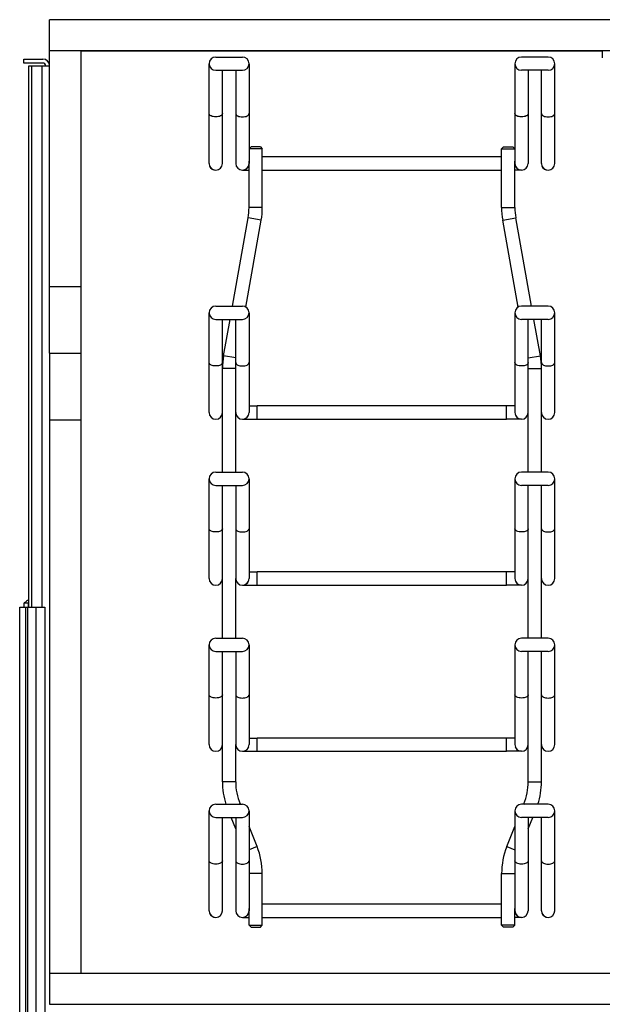
# Model space of a CAD drawing. Units: inches. Extents: x 0 to 17, y 0 to 11.
# Drawn here: x 4 to 5.1, y 5.2 to 7 of the extents above; entities that cross this region are included whole.
import ezdxf

# ---------------------------------------------------------------- set-up
doc = ezdxf.new("R2010")
doc.units = ezdxf.units.IN
doc.header["$LTSCALE"] = 0.935
doc.header["$MEASUREMENT"] = 0
doc.layers.get('0').update_dxf_attribs({"linetype": 'CONTINUOUS'})
doc.layers.add('02___PRT_ALL_AXES', color=7, linetype='CONTINUOUS')

msp = doc.modelspace()

# ---------------------------------------------------------------- linework, layer by layer
at = {"color": 7, "linetype": 'Continuous'}
for p, q in [((4.0585, 6.3859), (4.0585, 7.0134)), ((6.3735, 7.0134), (4.0585, 7.0134)), ((6.3735, 6.9546), (4.0585, 6.9546)), ((4.1173, 6.9546), (4.1173, 6.3859)), ((5.0979, 6.9539), (4.1173, 6.9539)), ((5.0979, 6.9543), (5.0979, 6.9416)), ((4.0098, 6.9317), (4.0098, 6.9392)), ((4.0098, 6.9392), (4.046, 6.9392)), ((4.046, 6.9317), (4.0098, 6.9317)), ((4.9335, 6.9305), (4.9335, 6.7428)), ((4.996, 6.9431), (4.946, 6.9431)), ((5.0085, 6.7428), (5.0085, 6.9305)), ((4.0193, 5.9079), (4.0193, 6.9267)), ((4.0193, 6.9267), (4.0585, 6.9267)), ((4.0248, 5.9079), (4.0248, 6.9267)), ((4.996, 6.9181), (4.946, 6.9181)), ((4.9585, 6.9181), (4.9585, 6.7428)), ((4.9835, 6.7428), (4.9835, 6.9181)), ((4.9123, 6.774), (4.9085, 6.7702)), ((4.9085, 6.66), (4.9085, 6.7702)), ((4.9085, 6.7702), (4.9335, 6.7702)), ((4.9123, 6.774), (4.9298, 6.774)), ((4.9298, 6.774), (4.9335, 6.7702)), ((4.9335, 6.7378), (4.9335, 6.7383)), ((4.9335, 6.66), (4.9335, 6.7378)), ((4.946, 6.7302), (4.9335, 6.7302)), ((4.9397, 6.4726), (4.9106, 6.6359)), ((4.9647, 6.4744), (4.9353, 6.6403)), ((4.996, 6.4744), (4.946, 6.4744)), ((4.9335, 6.4618), (4.9335, 6.274)), ((4.996, 6.4494), (4.946, 6.4494)), ((4.9585, 6.1619), (4.9585, 6.4494)), ((4.9814, 6.3808), (4.9692, 6.4494)), ((4.9835, 6.1619), (4.9835, 6.4494)), ((5.0085, 6.274), (5.0085, 6.4618)), ((4.0585, 6.3859), (4.1173, 6.3859)), ((4.0585, 6.3857), (4.0585, 5.1605)), ((4.1173, 6.3857), (4.1173, 5.2192)), ((4.9335, 6.2865), (4.9179, 6.2865)), ((4.946, 6.2615), (4.9179, 6.2615)), ((4.996, 6.1619), (4.946, 6.1619)), ((4.9335, 6.1493), (4.9335, 5.9615)), ((4.996, 6.1369), (4.946, 6.1369)), ((4.9585, 5.8494), (4.9585, 6.1369)), ((4.9835, 5.8494), (4.9835, 6.1369)), ((5.0085, 5.9615), (5.0085, 6.1493)), ((4.9335, 5.974), (4.9179, 5.974)), ((4.946, 5.949), (4.9179, 5.949)), ((4.0109, 5.9079), (4.0109, 5.9158)), ((4.0109, 5.9158), (4.0191, 5.9158)), ((4.0191, 5.9079), (4.0191, 5.9158)), ((4.0023, 4.9704), (4.0023, 5.9079)), ((4.0023, 5.9079), (4.0498, 5.9079)), ((4.0131, 5.9079), (4.0131, 4.9704)), ((4.0498, 5.9079), (4.0498, 4.9704)), ((4.996, 5.8494), (4.946, 5.8494)), ((4.9335, 5.8368), (4.9335, 5.649)), ((4.996, 5.8244), (4.946, 5.8244)), ((4.9585, 5.5793), (4.9585, 5.8244)), ((4.9835, 5.5793), (4.9835, 5.8244)), ((5.0085, 5.649), (5.0085, 5.8368)), ((4.9335, 5.6615), (4.9179, 5.6615)), ((4.946, 5.6365), (4.9179, 5.6365)), ((4.9335, 5.5243), (4.9335, 5.3365)), ((4.996, 5.5369), (4.946, 5.5369)), ((4.9502, 5.5369), (4.9505, 5.5375)), ((5.0085, 5.3365), (5.0085, 5.5243)), ((4.996, 5.5119), (4.946, 5.5119)), ((4.9585, 5.4903), (4.9671, 5.5119)), ((4.9585, 5.5119), (4.9585, 5.3365)), ((4.9835, 5.3365), (4.9835, 5.5119)), ((4.9183, 5.4572), (4.9335, 5.4951)), ((4.9085, 5.309), (4.9085, 5.4062)), ((4.9335, 5.3315), (4.9335, 5.3321)), ((4.9335, 5.309), (4.9335, 5.3315)), ((4.946, 5.324), (4.9335, 5.324)), ((4.9123, 5.3052), (4.9085, 5.309)), ((4.9335, 5.309), (4.9085, 5.309)), ((4.9298, 5.3052), (4.9123, 5.3052)), ((4.9298, 5.3052), (4.9335, 5.309)), ((4.0585, 5.2192), (6.3735, 5.2192)), ((4.0585, 5.1605), (6.3735, 5.1605))]:
    msp.add_line(p, q, dxfattribs=at)
at = {"color": 9, "linetype": 'Continuous'}
for p, q in [((4.0446, 5.9079), (4.0446, 6.9267)), ((4.9085, 6.66), (4.9335, 6.66)), ((4.9106, 6.6359), (4.9353, 6.6403)), ((4.0585, 6.511), (4.1173, 6.511)), ((4.9585, 6.3767), (4.9814, 6.3808)), ((4.9585, 6.3567), (4.9835, 6.3567)), ((4.9179, 6.2615), (4.9179, 6.2865)), ((4.0585, 6.2606), (4.1173, 6.2606)), ((4.9179, 5.949), (4.9179, 5.974)), ((4.0169, 5.9079), (4.0169, 4.9704)), ((4.0323, 5.9079), (4.0323, 4.9704)), ((4.9179, 5.6365), (4.9179, 5.6615)), ((4.9585, 5.5793), (4.9835, 5.5793)), ((4.9505, 5.5375), (4.9521, 5.5369)), ((4.9183, 5.4572), (4.9335, 5.4512)), ((4.9085, 5.4062), (4.9335, 5.4062))]:
    msp.add_line(p, q, dxfattribs=at)
at = {"color": 7, "linetype": 'Continuous'}
for centre, radius, start, end in [((4.046, 6.9267), 0.0125, 0, 90), ((4.046, 6.9267), 0.005, 0, 90), ((4.946, 6.9306), 0.0125, 90, 270), ((4.996, 6.9306), 0.0125, 270, 90), ((4.946, 6.7428), 0.0125, 180, 360), ((4.946, 6.7427), 0.0125, 196.6667, 270), ((4.996, 6.7428), 0.0125, 180, 360), ((5.046, 6.66), 0.1375, 180, 190.0806), ((5.046, 6.66), 0.1125, 180, 190.0806), ((4.946, 6.4619), 0.0125, 90, 270), ((4.996, 6.4619), 0.0125, 270, 90), ((4.846, 6.3567), 0.1375, 360, 10.0806), ((4.946, 6.274), 0.0125, 180, 360), ((4.946, 6.274), 0.0125, 196.6667, 270), ((4.996, 6.274), 0.0125, 180, 360), ((4.946, 6.1494), 0.0125, 90, 270), ((4.996, 6.1494), 0.0125, 270, 90), ((4.946, 5.9615), 0.0125, 180, 360), ((4.946, 5.9615), 0.0125, 198, 270), ((4.996, 5.9615), 0.0125, 180, 360), ((4.946, 5.8369), 0.0125, 90, 270), ((4.996, 5.8369), 0.0125, 270, 90), ((4.946, 5.649), 0.0125, 180, 360), ((4.946, 5.649), 0.0125, 198, 270), ((4.996, 5.649), 0.0125, 180, 360), ((4.846, 5.5793), 0.1125, 338.1986, 360), ((4.846, 5.5793), 0.1375, 342.0334, 360), ((4.946, 5.5244), 0.0125, 90, 270), ((4.996, 5.5244), 0.0125, 270, 90), ((5.046, 5.4062), 0.1375, 158.1986, 180), ((4.946, 5.3365), 0.0125, 180, 360), ((4.946, 5.3365), 0.0125, 198, 270), ((4.996, 5.3365), 0.0125, 180, 360)]:
    msp.add_arc(centre, radius, start, end, dxfattribs=at)
for centre, start_param in [((4.0477, 5.8771), 2.112599), ((4.0559, 5.8771), 2.297334)]:
    msp.add_ellipse(centre, major_axis=(0.0551, 0), ratio=0.944444, start_param=start_param, end_param=2.303056, dxfattribs=at)
at = {"color": 9, "linetype": 'Continuous'}
for points, knots in [([(4.946, 6.8304), (4.9444, 6.8304), (4.9414, 6.8307), (4.9379, 6.8318), (4.9357, 6.8331), (4.9345, 6.8342), (4.9337, 6.8354), (4.9335, 6.8362), (4.9335, 6.8366)], [0, 0, 0, 0, 0.318519, 0.601695, 0.72227, 0.826995, 0.917775, 1, 1, 1, 1]), ([(4.9585, 6.8366), (4.9585, 6.8362), (4.9583, 6.8354), (4.9576, 6.8342), (4.9564, 6.8331), (4.9542, 6.8318), (4.9507, 6.8307), (4.9476, 6.8304), (4.946, 6.8304)], [0, 0, 0, 0, 0.082225, 0.173005, 0.27773, 0.398305, 0.681481, 1, 1, 1, 1]), ([(4.9835, 6.8366), (4.9835, 6.8362), (4.9837, 6.8354), (4.9845, 6.8342), (4.9857, 6.8331), (4.9879, 6.8318), (4.9914, 6.8307), (4.9944, 6.8304), (4.996, 6.8304)], [0, 0, 0, 0, 0.082225, 0.173005, 0.27773, 0.398305, 0.681481, 1, 1, 1, 1]), ([(4.996, 6.8304), (4.9976, 6.8304), (5.0007, 6.8307), (5.0042, 6.8318), (5.0064, 6.8331), (5.0076, 6.8342), (5.0083, 6.8354), (5.0085, 6.8362), (5.0085, 6.8366)], [0, 0, 0, 0, 0.318519, 0.601695, 0.72227, 0.826995, 0.917775, 1, 1, 1, 1]), ([(4.946, 6.3617), (4.9444, 6.3617), (4.9414, 6.3619), (4.9379, 6.363), (4.9357, 6.3643), (4.9345, 6.3654), (4.9337, 6.3666), (4.9335, 6.3675), (4.9335, 6.3679)], [0, 0, 0, 0, 0.318519, 0.601695, 0.72227, 0.826995, 0.917775, 1, 1, 1, 1]), ([(4.9585, 6.3679), (4.9585, 6.3675), (4.9583, 6.3666), (4.9576, 6.3654), (4.9564, 6.3643), (4.9542, 6.363), (4.9507, 6.3619), (4.9476, 6.3617), (4.946, 6.3617)], [0, 0, 0, 0, 0.082225, 0.173005, 0.27773, 0.398305, 0.681481, 1, 1, 1, 1]), ([(4.9835, 6.3679), (4.9835, 6.3675), (4.9837, 6.3666), (4.9845, 6.3654), (4.9857, 6.3643), (4.9879, 6.363), (4.9914, 6.3619), (4.9944, 6.3617), (4.996, 6.3617)], [0, 0, 0, 0, 0.082225, 0.173005, 0.27773, 0.398305, 0.681481, 1, 1, 1, 1]), ([(4.996, 6.3617), (4.9976, 6.3617), (5.0007, 6.3619), (5.0042, 6.363), (5.0064, 6.3643), (5.0076, 6.3654), (5.0083, 6.3666), (5.0085, 6.3675), (5.0085, 6.3679)], [0, 0, 0, 0, 0.318519, 0.601695, 0.72227, 0.826995, 0.917775, 1, 1, 1, 1]), ([(4.946, 6.0492), (4.9444, 6.0492), (4.9414, 6.0494), (4.9379, 6.0505), (4.9357, 6.0518), (4.9345, 6.0529), (4.9337, 6.0541), (4.9335, 6.055), (4.9335, 6.0554)], [0, 0, 0, 0, 0.31852, 0.601696, 0.722273, 0.827002, 0.917765, 1, 1, 1, 1]), ([(4.9585, 6.0554), (4.9585, 6.055), (4.9583, 6.0541), (4.9576, 6.0529), (4.9564, 6.0518), (4.9542, 6.0505), (4.9507, 6.0494), (4.9476, 6.0492), (4.946, 6.0492)], [0, 0, 0, 0, 0.082235, 0.172998, 0.277727, 0.398304, 0.68148, 1, 1, 1, 1]), ([(4.9835, 6.0554), (4.9835, 6.055), (4.9837, 6.0541), (4.9845, 6.0529), (4.9857, 6.0518), (4.9879, 6.0505), (4.9914, 6.0494), (4.9944, 6.0492), (4.996, 6.0492)], [0, 0, 0, 0, 0.082235, 0.172998, 0.277727, 0.398304, 0.68148, 1, 1, 1, 1]), ([(4.996, 6.0492), (4.9976, 6.0492), (5.0007, 6.0494), (5.0042, 6.0505), (5.0064, 6.0518), (5.0076, 6.0529), (5.0083, 6.0541), (5.0085, 6.055), (5.0085, 6.0554)], [0, 0, 0, 0, 0.31852, 0.601696, 0.722273, 0.827002, 0.917765, 1, 1, 1, 1]), ([(4.946, 5.7367), (4.9444, 5.7367), (4.9414, 5.7369), (4.9379, 5.738), (4.9357, 5.7393), (4.9345, 5.7404), (4.9337, 5.7416), (4.9335, 5.7425), (4.9335, 5.7429)], [0, 0, 0, 0, 0.31852, 0.601696, 0.722273, 0.827002, 0.917765, 1, 1, 1, 1]), ([(4.9585, 5.7429), (4.9585, 5.7425), (4.9583, 5.7416), (4.9576, 5.7404), (4.9564, 5.7393), (4.9542, 5.738), (4.9507, 5.7369), (4.9476, 5.7367), (4.946, 5.7367)], [0, 0, 0, 0, 0.082235, 0.172998, 0.277727, 0.398304, 0.68148, 1, 1, 1, 1]), ([(4.9835, 5.7429), (4.9835, 5.7425), (4.9837, 5.7416), (4.9845, 5.7404), (4.9857, 5.7393), (4.9879, 5.738), (4.9914, 5.7369), (4.9944, 5.7367), (4.996, 5.7367)], [0, 0, 0, 0, 0.082235, 0.172998, 0.277727, 0.398304, 0.68148, 1, 1, 1, 1]), ([(4.996, 5.7367), (4.9976, 5.7367), (5.0007, 5.7369), (5.0042, 5.738), (5.0064, 5.7393), (5.0076, 5.7404), (5.0083, 5.7416), (5.0085, 5.7425), (5.0085, 5.7429)], [0, 0, 0, 0, 0.31852, 0.601696, 0.722273, 0.827002, 0.917765, 1, 1, 1, 1]), ([(4.946, 5.4242), (4.9444, 5.4242), (4.9414, 5.4244), (4.9379, 5.4255), (4.9357, 5.4268), (4.9345, 5.4279), (4.9337, 5.4291), (4.9335, 5.43), (4.9335, 5.4304)], [0, 0, 0, 0, 0.31852, 0.601696, 0.722273, 0.827002, 0.917765, 1, 1, 1, 1]), ([(4.9585, 5.4304), (4.9585, 5.43), (4.9583, 5.4291), (4.9576, 5.4279), (4.9564, 5.4268), (4.9542, 5.4255), (4.9507, 5.4244), (4.9476, 5.4242), (4.946, 5.4242)], [0, 0, 0, 0, 0.082235, 0.172998, 0.277727, 0.398304, 0.68148, 1, 1, 1, 1]), ([(4.9835, 5.4304), (4.9835, 5.43), (4.9837, 5.4291), (4.9845, 5.4279), (4.9857, 5.4268), (4.9879, 5.4255), (4.9914, 5.4244), (4.9944, 5.4242), (4.996, 5.4242)], [0, 0, 0, 0, 0.082235, 0.172998, 0.277727, 0.398304, 0.68148, 1, 1, 1, 1]), ([(4.996, 5.4242), (4.9976, 5.4242), (5.0007, 5.4244), (5.0042, 5.4255), (5.0064, 5.4268), (5.0076, 5.4279), (5.0083, 5.4291), (5.0085, 5.43), (5.0085, 5.4304)], [0, 0, 0, 0, 0.31852, 0.601696, 0.722273, 0.827002, 0.917765, 1, 1, 1, 1])]:
    msp.add_open_spline(points, degree=3, knots=knots, dxfattribs=at)
at = {"color": 7, "linetype": 'Continuous'}
for points in [[(4.9335, 6.7383), (4.9335, 6.739), (4.9333, 6.7405), (4.9332, 6.7427), (4.9333, 6.745), (4.9335, 6.7464), (4.9335, 6.7471)], [(4.9335, 5.3321), (4.9335, 5.3328), (4.9333, 5.3342), (4.9332, 5.3365), (4.9333, 5.3387), (4.9335, 5.3402), (4.9335, 5.3409)]]:
    msp.add_open_spline(points, degree=3, knots=[0, 0, 0, 0, 0.226318, 0.499874, 0.773513, 1, 1, 1, 1], dxfattribs=at)
at = {"layer": '02___PRT_ALL_AXES', "color": 7, "linetype": 'Continuous'}
for p, q in [((4.3585, 6.7428), (4.3585, 6.9305)), ((4.371, 6.9431), (4.421, 6.9431)), ((4.4335, 6.9305), (4.4335, 6.7428)), ((4.371, 6.9181), (4.421, 6.9181)), ((4.3835, 6.7428), (4.3835, 6.9181)), ((4.4085, 6.9181), (4.4085, 6.7428)), ((4.4373, 6.774), (4.4335, 6.7702)), ((4.4585, 6.7702), (4.4335, 6.7702)), ((4.4548, 6.774), (4.4373, 6.774)), ((4.4548, 6.774), (4.4585, 6.7702)), ((4.4585, 6.66), (4.4585, 6.7702)), ((4.9085, 6.7552), (4.4585, 6.7552)), ((4.421, 6.7302), (4.4335, 6.7302)), ((4.4335, 6.7378), (4.4335, 6.7383)), ((4.4335, 6.66), (4.4335, 6.7378)), ((4.4585, 6.7302), (4.9085, 6.7302)), ((4.4023, 6.4744), (4.4318, 6.6403)), ((4.4274, 6.4726), (4.4564, 6.6359)), ((4.371, 6.4744), (4.421, 6.4744)), ((4.3585, 6.274), (4.3585, 6.4618)), ((4.371, 6.4494), (4.421, 6.4494)), ((4.3835, 6.1619), (4.3835, 6.4494)), ((4.3856, 6.3808), (4.3978, 6.4494)), ((4.4085, 6.1619), (4.4085, 6.4494)), ((4.4335, 6.4618), (4.4335, 6.274)), ((4.4335, 6.2865), (4.4491, 6.2865)), ((4.9179, 6.2865), (4.4491, 6.2865)), ((4.421, 6.2615), (4.4491, 6.2615)), ((4.4491, 6.2615), (4.9179, 6.2615)), ((4.371, 6.1619), (4.421, 6.1619)), ((4.3585, 5.9615), (4.3585, 6.1493)), ((4.371, 6.1369), (4.421, 6.1369)), ((4.3835, 5.8494), (4.3835, 6.1369)), ((4.4085, 6.1369), (4.4085, 5.9615)), ((4.4335, 6.1493), (4.4335, 5.9615)), ((4.4335, 5.974), (4.4491, 5.974)), ((4.9179, 5.974), (4.4491, 5.974)), ((4.4085, 5.8494), (4.4085, 5.9615)), ((4.421, 5.949), (4.4491, 5.949)), ((4.4491, 5.949), (4.9179, 5.949)), ((4.371, 5.8494), (4.421, 5.8494)), ((4.3585, 5.649), (4.3585, 5.8368)), ((4.371, 5.8244), (4.421, 5.8244)), ((4.3835, 5.5793), (4.3835, 5.8244)), ((4.4085, 5.8244), (4.4085, 5.649)), ((4.4335, 5.8368), (4.4335, 5.649)), ((4.4335, 5.6615), (4.4491, 5.6615)), ((4.9179, 5.6615), (4.4491, 5.6615)), ((4.4085, 5.5793), (4.4085, 5.649)), ((4.421, 5.6365), (4.4491, 5.6365)), ((4.4491, 5.6365), (4.9179, 5.6365)), ((4.3585, 5.3365), (4.3585, 5.5243)), ((4.371, 5.5369), (4.421, 5.5369)), ((4.4168, 5.5369), (4.4166, 5.5375)), ((4.4335, 5.5243), (4.4335, 5.3365)), ((4.371, 5.5119), (4.421, 5.5119)), ((4.3835, 5.3365), (4.3835, 5.5119)), ((4.4085, 5.4903), (4.3999, 5.5119)), ((4.4085, 5.5119), (4.4085, 5.3365)), ((4.4487, 5.4572), (4.4335, 5.4951)), ((4.4585, 5.309), (4.4585, 5.4062)), ((4.9085, 5.349), (4.4585, 5.349)), ((4.421, 5.324), (4.4335, 5.324)), ((4.4335, 5.3315), (4.4335, 5.3321)), ((4.4335, 5.309), (4.4335, 5.3315)), ((4.4585, 5.324), (4.9085, 5.324)), ((4.4373, 5.3052), (4.4335, 5.309)), ((4.4335, 5.309), (4.4585, 5.309)), ((4.4373, 5.3052), (4.4548, 5.3052)), ((4.4548, 5.3052), (4.4585, 5.309))]:
    msp.add_line(p, q, dxfattribs=at)
at = {"layer": '02___PRT_ALL_AXES', "color": 9, "linetype": 'Continuous'}
for p, q in [((4.4585, 6.66), (4.4335, 6.66)), ((4.4564, 6.6359), (4.4318, 6.6403)), ((4.4085, 6.3767), (4.3856, 6.3808)), ((4.4085, 6.3567), (4.3835, 6.3567)), ((4.4491, 6.2615), (4.4491, 6.2865)), ((4.4491, 5.949), (4.4491, 5.974)), ((4.4491, 5.6365), (4.4491, 5.6615)), ((4.4085, 5.5793), (4.3835, 5.5793)), ((4.4166, 5.5375), (4.415, 5.5369)), ((4.4487, 5.4572), (4.4335, 5.4512)), ((4.4585, 5.4062), (4.4335, 5.4062))]:
    msp.add_line(p, q, dxfattribs=at)
at = {"layer": '02___PRT_ALL_AXES', "color": 7, "linetype": 'Continuous'}
for centre, radius, start, end in [((4.371, 6.9306), 0.0125, 90, 270), ((4.421, 6.9306), 0.0125, 270, 90), ((4.371, 6.7428), 0.0125, 180, 360), ((4.371, 6.7427), 0.0125, 202.5, 270), ((4.421, 6.7428), 0.0125, 180, 360), ((4.421, 6.7427), 0.0125, 270, 343.3333), ((4.996, 6.7427), 0.0125, 202.5, 270), ((4.321, 6.66), 0.1125, 349.9194, 360), ((4.321, 6.66), 0.1375, 349.9194, 360), ((4.371, 6.4619), 0.0125, 90, 270), ((4.421, 6.4619), 0.0125, 270, 90), ((4.521, 6.3567), 0.1375, 169.9194, 180), ((4.371, 6.274), 0.0125, 180, 360), ((4.421, 6.274), 0.0125, 180, 360), ((4.421, 6.274), 0.0125, 270, 343.3333), ((4.371, 6.1494), 0.0125, 90, 270), ((4.421, 6.1494), 0.0125, 270, 90), ((4.371, 5.9615), 0.0125, 180, 360), ((4.421, 5.9615), 0.0125, 180, 360), ((4.421, 5.9615), 0.0125, 270, 342), ((4.371, 5.8369), 0.0125, 90, 270), ((4.421, 5.8369), 0.0125, 270, 90), ((4.371, 5.649), 0.0125, 180, 360), ((4.421, 5.649), 0.0125, 180, 360), ((4.421, 5.649), 0.0125, 270, 342), ((4.521, 5.5793), 0.1375, 180, 197.9666), ((4.521, 5.5793), 0.1125, 180, 201.8014), ((4.371, 5.5244), 0.0125, 90, 270), ((4.421, 5.5244), 0.0125, 270, 90), ((4.321, 5.4062), 0.1375, 360, 21.8014), ((4.371, 5.3365), 0.0125, 180, 360), ((4.371, 5.3364), 0.0125, 202.5, 270), ((4.421, 5.3365), 0.0125, 180, 360), ((4.421, 5.3365), 0.0125, 270, 342), ((4.996, 5.3364), 0.0125, 202.5, 270)]:
    msp.add_arc(centre, radius, start, end, dxfattribs=at)
at = {"layer": '02___PRT_ALL_AXES', "color": 9, "linetype": 'Continuous'}
for points, knots in [([(4.371, 6.8304), (4.3694, 6.8304), (4.3664, 6.8307), (4.3629, 6.8318), (4.3607, 6.8331), (4.3595, 6.8342), (4.3587, 6.8354), (4.3585, 6.8362), (4.3585, 6.8366)], [0, 0, 0, 0, 0.318519, 0.601695, 0.72227, 0.826995, 0.917775, 1, 1, 1, 1]), ([(4.3835, 6.8366), (4.3835, 6.8362), (4.3833, 6.8354), (4.3826, 6.8342), (4.3814, 6.8331), (4.3792, 6.8318), (4.3757, 6.8307), (4.3726, 6.8304), (4.371, 6.8304)], [0, 0, 0, 0, 0.082225, 0.173005, 0.27773, 0.398305, 0.681481, 1, 1, 1, 1]), ([(4.4085, 6.8366), (4.4085, 6.8362), (4.4087, 6.8354), (4.4095, 6.8342), (4.4107, 6.8331), (4.4129, 6.8318), (4.4164, 6.8307), (4.4194, 6.8304), (4.421, 6.8304)], [0, 0, 0, 0, 0.082225, 0.173005, 0.27773, 0.398305, 0.681481, 1, 1, 1, 1]), ([(4.421, 6.8304), (4.4226, 6.8304), (4.4257, 6.8307), (4.4292, 6.8318), (4.4314, 6.8331), (4.4326, 6.8342), (4.4333, 6.8354), (4.4335, 6.8362), (4.4335, 6.8366)], [0, 0, 0, 0, 0.318519, 0.601695, 0.72227, 0.826995, 0.917775, 1, 1, 1, 1]), ([(4.371, 6.3617), (4.3694, 6.3617), (4.3664, 6.3619), (4.3629, 6.363), (4.3607, 6.3643), (4.3595, 6.3654), (4.3587, 6.3666), (4.3585, 6.3675), (4.3585, 6.3679)], [0, 0, 0, 0, 0.318519, 0.601695, 0.72227, 0.826995, 0.917775, 1, 1, 1, 1]), ([(4.3835, 6.3679), (4.3835, 6.3675), (4.3833, 6.3666), (4.3826, 6.3654), (4.3814, 6.3643), (4.3792, 6.363), (4.3757, 6.3619), (4.3726, 6.3617), (4.371, 6.3617)], [0, 0, 0, 0, 0.082225, 0.173005, 0.27773, 0.398305, 0.681481, 1, 1, 1, 1]), ([(4.4085, 6.3679), (4.4085, 6.3675), (4.4087, 6.3666), (4.4095, 6.3654), (4.4107, 6.3643), (4.4129, 6.363), (4.4164, 6.3619), (4.4194, 6.3617), (4.421, 6.3617)], [0, 0, 0, 0, 0.082225, 0.173005, 0.27773, 0.398305, 0.681481, 1, 1, 1, 1]), ([(4.421, 6.3617), (4.4226, 6.3617), (4.4257, 6.3619), (4.4292, 6.363), (4.4314, 6.3643), (4.4326, 6.3654), (4.4333, 6.3666), (4.4335, 6.3675), (4.4335, 6.3679)], [0, 0, 0, 0, 0.318519, 0.601695, 0.72227, 0.826995, 0.917775, 1, 1, 1, 1]), ([(4.371, 6.0492), (4.3694, 6.0492), (4.3664, 6.0494), (4.3629, 6.0505), (4.3607, 6.0518), (4.3595, 6.0529), (4.3587, 6.0541), (4.3585, 6.055), (4.3585, 6.0554)], [0, 0, 0, 0, 0.31852, 0.601696, 0.722273, 0.827002, 0.917765, 1, 1, 1, 1]), ([(4.3835, 6.0554), (4.3835, 6.055), (4.3833, 6.0541), (4.3826, 6.0529), (4.3814, 6.0518), (4.3792, 6.0505), (4.3757, 6.0494), (4.3726, 6.0492), (4.371, 6.0492)], [0, 0, 0, 0, 0.082235, 0.172998, 0.277727, 0.398304, 0.68148, 1, 1, 1, 1]), ([(4.4085, 6.0554), (4.4085, 6.055), (4.4087, 6.0541), (4.4095, 6.0529), (4.4107, 6.0518), (4.4129, 6.0505), (4.4164, 6.0494), (4.4194, 6.0492), (4.421, 6.0492)], [0, 0, 0, 0, 0.082235, 0.172998, 0.277727, 0.398304, 0.68148, 1, 1, 1, 1]), ([(4.421, 6.0492), (4.4226, 6.0492), (4.4257, 6.0494), (4.4292, 6.0505), (4.4314, 6.0518), (4.4326, 6.0529), (4.4333, 6.0541), (4.4335, 6.055), (4.4335, 6.0554)], [0, 0, 0, 0, 0.31852, 0.601696, 0.722273, 0.827002, 0.917765, 1, 1, 1, 1]), ([(4.371, 5.7367), (4.3694, 5.7367), (4.3664, 5.7369), (4.3629, 5.738), (4.3607, 5.7393), (4.3595, 5.7404), (4.3587, 5.7416), (4.3585, 5.7425), (4.3585, 5.7429)], [0, 0, 0, 0, 0.31852, 0.601696, 0.722273, 0.827002, 0.917765, 1, 1, 1, 1]), ([(4.3835, 5.7429), (4.3835, 5.7425), (4.3833, 5.7416), (4.3826, 5.7404), (4.3814, 5.7393), (4.3792, 5.738), (4.3757, 5.7369), (4.3726, 5.7367), (4.371, 5.7367)], [0, 0, 0, 0, 0.082235, 0.172998, 0.277727, 0.398304, 0.68148, 1, 1, 1, 1]), ([(4.4085, 5.7429), (4.4085, 5.7425), (4.4087, 5.7416), (4.4095, 5.7404), (4.4107, 5.7393), (4.4129, 5.738), (4.4164, 5.7369), (4.4194, 5.7367), (4.421, 5.7367)], [0, 0, 0, 0, 0.082235, 0.172998, 0.277727, 0.398304, 0.68148, 1, 1, 1, 1]), ([(4.421, 5.7367), (4.4226, 5.7367), (4.4257, 5.7369), (4.4292, 5.738), (4.4314, 5.7393), (4.4326, 5.7404), (4.4333, 5.7416), (4.4335, 5.7425), (4.4335, 5.7429)], [0, 0, 0, 0, 0.31852, 0.601696, 0.722273, 0.827002, 0.917765, 1, 1, 1, 1]), ([(4.371, 5.4242), (4.3694, 5.4242), (4.3664, 5.4244), (4.3629, 5.4255), (4.3607, 5.4268), (4.3595, 5.4279), (4.3587, 5.4291), (4.3585, 5.43), (4.3585, 5.4304)], [0, 0, 0, 0, 0.31852, 0.601696, 0.722273, 0.827002, 0.917765, 1, 1, 1, 1]), ([(4.3835, 5.4304), (4.3835, 5.43), (4.3833, 5.4291), (4.3826, 5.4279), (4.3814, 5.4268), (4.3792, 5.4255), (4.3757, 5.4244), (4.3726, 5.4242), (4.371, 5.4242)], [0, 0, 0, 0, 0.082235, 0.172998, 0.277727, 0.398304, 0.68148, 1, 1, 1, 1]), ([(4.4085, 5.4304), (4.4085, 5.43), (4.4087, 5.4291), (4.4095, 5.4279), (4.4107, 5.4268), (4.4129, 5.4255), (4.4164, 5.4244), (4.4194, 5.4242), (4.421, 5.4242)], [0, 0, 0, 0, 0.082235, 0.172998, 0.277727, 0.398304, 0.68148, 1, 1, 1, 1]), ([(4.421, 5.4242), (4.4226, 5.4242), (4.4257, 5.4244), (4.4292, 5.4255), (4.4314, 5.4268), (4.4326, 5.4279), (4.4333, 5.4291), (4.4335, 5.43), (4.4335, 5.4304)], [0, 0, 0, 0, 0.31852, 0.601696, 0.722273, 0.827002, 0.917765, 1, 1, 1, 1])]:
    msp.add_open_spline(points, degree=3, knots=knots, dxfattribs=at)
at = {"layer": '02___PRT_ALL_AXES', "color": 7, "linetype": 'Continuous'}
for points in [[(4.4335, 6.7383), (4.4336, 6.739), (4.4337, 6.7405), (4.4339, 6.7427), (4.4337, 6.745), (4.4336, 6.7464), (4.4335, 6.7471)], [(4.4335, 5.3321), (4.4336, 5.3328), (4.4337, 5.3342), (4.4339, 5.3365), (4.4337, 5.3387), (4.4336, 5.3402), (4.4335, 5.3409)]]:
    msp.add_open_spline(points, degree=3, knots=[0, 0, 0, 0, 0.226318, 0.499874, 0.773513, 1, 1, 1, 1], dxfattribs=at)

doc.saveas('drawing.dxf')
